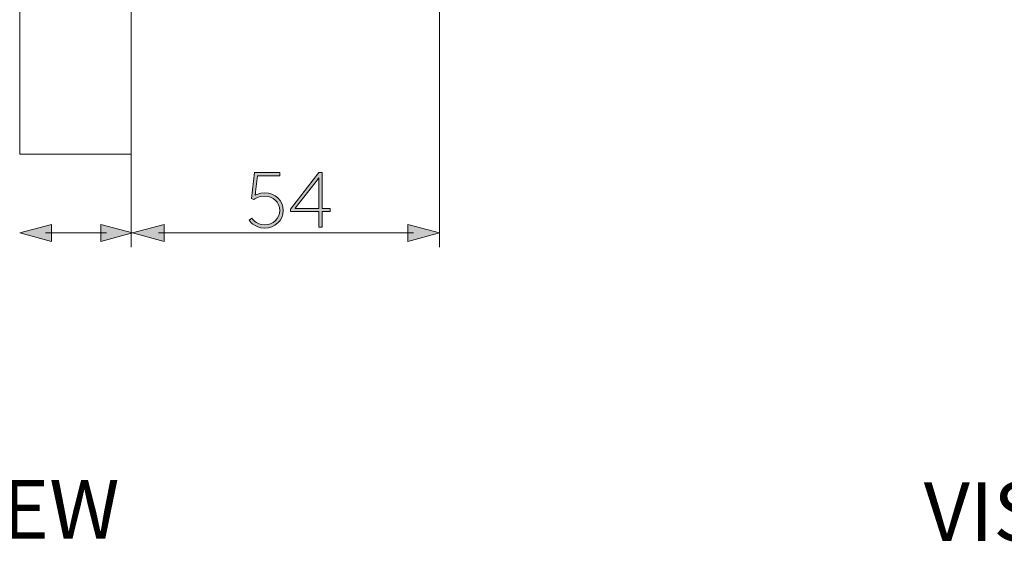
# Model space of a CAD drawing. Units: inches. Extents: x 9.6 to 22.6, y -15.6 to -7.6.
# Drawn here: x 13.3 to 15.7, y -11.2 to -9.9 of the extents above; entities that cross this region are included whole.
import ezdxf

# ---------------------------------------------------------------- set-up
doc = ezdxf.new("R2010")
doc.units = ezdxf.units.IN
doc.header["$MEASUREMENT"] = 0
doc.layers.add('Layer 1', color=7, linetype='Continuous')

msp = doc.modelspace()

# ---------------------------------------------------------------- hatches: boundary and pattern name
at = {"layer": 'Layer 1', "true_color": 0x000000}
h = msp.add_hatch(dxfattribs=at)
h.set_pattern_fill('AI_USER_DEFINED_HATCH', color=18, scale=10, angle=45, style=2, pattern_type=0)
h.set_pattern_definition([(45, (0, 0), (-7.071, 7.071), [])])
edge = h.paths.add_edge_path()
edge.add_spline(control_points=[(13.5276, -9.8293), (13.5276, -9.8293), (13.5276, -10.1956), (13.5276, -10.1956), (13.5276, -10.1956), (13.5274, -10.1956), (13.5274, -10.1956), (13.5274, -10.1956), (13.2546, -10.1956), (13.2546, -10.1956), (13.2546, -10.1956), (13.2546, -9.927), (13.2546, -9.927), (13.2546, -9.927), (13.2546, -9.454), (13.2546, -9.454), (13.2546, -9.454), (13.2546, -9.4366), (13.2546, -9.4366), (13.2546, -9.4366), (13.2546, -9.2652), (13.2546, -9.2652), (13.2546, -9.2652), (13.5274, -9.2652), (13.5274, -9.2652), (13.5274, -9.2652), (13.5274, -9.2686), (13.5274, -9.2686), (13.5274, -9.2686), (13.5274, -9.4784), (13.5274, -9.4784), (13.5274, -9.4784), (13.5274, -9.5414), (13.5274, -9.5414), (13.5274, -9.5414), (13.5274, -9.7233), (13.5274, -9.7233), (13.5274, -9.7233), (13.5274, -9.8283), (13.5274, -9.8283), (13.5274, -9.8287), (13.5274, -9.8291), (13.5276, -9.8293)], knot_values=[0, 0, 0, 0, 0.035278, 0.035278, 0.035278, 0.070556, 0.070556, 0.070556, 0.105833, 0.105833, 0.105833, 0.141111, 0.141111, 0.141111, 0.176389, 0.176389, 0.176389, 0.211667, 0.211667, 0.211667, 0.246944, 0.246944, 0.246944, 0.282222, 0.282222, 0.282222, 0.3175, 0.3175, 0.3175, 0.352778, 0.352778, 0.352778, 0.388056, 0.388056, 0.388056, 0.423333, 0.423333, 0.423333, 0.458611, 0.458611, 0.458611, 0.493889, 0.493889, 0.493889, 0.493889], degree=3, periodic=0)
edge.add_line((13.5276, -9.8293), (13.5276, -9.8293))
at = {"layer": 'Layer 1'}
h = msp.add_hatch(color=7, dxfattribs=at)
h.dxf.hatch_style = 2
edge = h.paths.add_edge_path()
edge.add_spline(control_points=[(13.8235, -10.3523), (13.8235, -10.3523), (13.8326, -10.3687), (13.8545, -10.3687), (13.8753, -10.3687), (13.8915, -10.3538), (13.8915, -10.3337), (13.8915, -10.3135), (13.8753, -10.2983), (13.8545, -10.2983), (13.8392, -10.2983), (13.8285, -10.3064), (13.8285, -10.3064), (13.8285, -10.3064), (13.8223, -10.3043), (13.8223, -10.3043), (13.8223, -10.3043), (13.83, -10.2406), (13.83, -10.2406), (13.83, -10.2406), (13.8921, -10.2406), (13.8921, -10.2406), (13.8921, -10.2406), (13.8921, -10.2483), (13.8921, -10.2483), (13.8921, -10.2483), (13.8372, -10.2483), (13.8372, -10.2483), (13.8372, -10.2483), (13.8325, -10.2882), (13.8325, -10.2882), (13.8319, -10.2934), (13.8311, -10.2964), (13.8311, -10.2964), (13.8311, -10.2964), (13.8315, -10.2964), (13.8315, -10.2964), (13.8315, -10.2964), (13.8409, -10.2903), (13.8545, -10.2903), (13.8801, -10.2903), (13.9001, -10.3096), (13.9001, -10.3337), (13.9001, -10.3578), (13.8797, -10.3768), (13.8545, -10.3768), (13.8285, -10.3768), (13.8168, -10.3574), (13.8168, -10.3574), (13.8168, -10.3574), (13.8235, -10.3523), (13.8235, -10.3523)], knot_values=[0, 0, 0, 0, 1, 1, 1, 2, 2, 2, 3, 3, 3, 4, 4, 4, 5, 5, 5, 6, 6, 6, 7, 7, 7, 8, 8, 8, 9, 9, 9, 10, 10, 10, 11, 11, 11, 12, 12, 12, 13, 13, 13, 14, 14, 14, 15, 15, 15, 16, 16, 16, 17, 17, 17, 17], degree=3, periodic=0)
h = msp.add_hatch(color=7, dxfattribs=at)
h.dxf.hatch_style = 2
h.paths.add_polyline_path([(13.9184, -10.3305), (13.9878, -10.2406), (13.9954, -10.2406), (13.9954, -10.3286), (14.0153, -10.3286), (14.0153, -10.3362), (13.9954, -10.3362), (13.9954, -10.3745), (13.9872, -10.3745), (13.9872, -10.3362), (13.9184, -10.3362)])
edge = h.paths.add_edge_path()
edge.add_spline(control_points=[(13.9872, -10.3286), (13.9872, -10.3286), (13.9872, -10.2659), (13.9872, -10.2659), (13.9872, -10.2605), (13.9878, -10.2538), (13.9878, -10.2538), (13.9878, -10.2538), (13.9874, -10.2538), (13.9874, -10.2538), (13.9874, -10.2538), (13.9841, -10.2586), (13.9807, -10.263), (13.9807, -10.263), (13.9298, -10.3282), (13.9298, -10.3282), (13.9298, -10.3282), (13.9298, -10.3286), (13.9298, -10.3286), (13.9298, -10.3286), (13.9872, -10.3286), (13.9872, -10.3286)], knot_values=[0, 0, 0, 0, 1, 1, 1, 2, 2, 2, 3, 3, 3, 4, 4, 4, 5, 5, 5, 6, 6, 6, 7, 7, 7, 7], degree=3, periodic=0)
h = msp.add_hatch(color=7, dxfattribs=at)
h.dxf.hatch_style = 2
h.paths.add_polyline_path([(13.3323, -10.3678), (13.2546, -10.3887), (13.3323, -10.4095)])
h = msp.add_hatch(color=7, dxfattribs=at)
h.dxf.hatch_style = 2
h.paths.add_polyline_path([(13.4532, -10.3678), (13.531, -10.3887), (13.4532, -10.4095)])
h = msp.add_hatch(color=7, dxfattribs=at)
h.dxf.hatch_style = 2
h.paths.add_polyline_path([(13.6087, -10.4095), (13.531, -10.3886), (13.6087, -10.3678)])
h = msp.add_hatch(color=7, dxfattribs=at)
h.dxf.hatch_style = 2
h.paths.add_polyline_path([(14.2054, -10.4095), (14.2832, -10.3886), (14.2054, -10.3678)])

# ---------------------------------------------------------------- linework, layer by layer
at = {"layer": 'Layer 1', "color": 7, "lineweight": 0}
for points in [[(14.2832, -9.6989), (14.2832, -10.4236)], [(13.5275, -9.8962), (13.5275, -10.4236)], [(13.9184, -10.3305), (13.9878, -10.2406), (13.9954, -10.2406), (13.9954, -10.3286), (14.0153, -10.3286), (14.0153, -10.3362), (13.9954, -10.3362), (13.9954, -10.3745), (13.9872, -10.3745), (13.9872, -10.3362), (13.9184, -10.3362), (13.9184, -10.3305)], [(13.3323, -10.3678), (13.2546, -10.3887), (13.3323, -10.4095), (13.3323, -10.3678)], [(13.4532, -10.3678), (13.531, -10.3887), (13.4532, -10.4095), (13.4532, -10.3678)], [(13.6087, -10.4095), (13.531, -10.3886), (13.6087, -10.3678), (13.6087, -10.4095)], [(14.2054, -10.4095), (14.2832, -10.3886), (14.2054, -10.3678), (14.2054, -10.4095)], [(13.4674, -10.3886), (13.3181, -10.3886)], [(13.5945, -10.3886), (14.2196, -10.3886)]]:
    msp.add_lwpolyline(points, dxfattribs=at)
for points, knots in [([(13.5276, -9.8293), (13.5276, -9.8293), (13.5276, -10.1956), (13.5276, -10.1956), (13.5276, -10.1956), (13.5274, -10.1956), (13.5274, -10.1956), (13.5274, -10.1956), (13.2546, -10.1956), (13.2546, -10.1956), (13.2546, -10.1956), (13.2546, -9.927), (13.2546, -9.927), (13.2546, -9.927), (13.2546, -9.454), (13.2546, -9.454), (13.2546, -9.454), (13.2546, -9.4366), (13.2546, -9.4366), (13.2546, -9.4366), (13.2546, -9.2652), (13.2546, -9.2652), (13.2546, -9.2652), (13.5274, -9.2652), (13.5274, -9.2652), (13.5274, -9.2652), (13.5274, -9.2686), (13.5274, -9.2686), (13.5274, -9.2686), (13.5274, -9.4784), (13.5274, -9.4784), (13.5274, -9.4784), (13.5274, -9.5414), (13.5274, -9.5414), (13.5274, -9.5414), (13.5274, -9.7233), (13.5274, -9.7233), (13.5274, -9.7233), (13.5274, -9.8283), (13.5274, -9.8283), (13.5274, -9.8287), (13.5274, -9.8291), (13.5276, -9.8293)], [0, 0, 0, 0, 1, 1, 1, 2, 2, 2, 3, 3, 3, 4, 4, 4, 5, 5, 5, 6, 6, 6, 7, 7, 7, 8, 8, 8, 9, 9, 9, 10, 10, 10, 11, 11, 11, 12, 12, 12, 13, 13, 13, 14, 14, 14, 14]), ([(13.8235, -10.3523), (13.8235, -10.3523), (13.8326, -10.3687), (13.8545, -10.3687), (13.8753, -10.3687), (13.8915, -10.3538), (13.8915, -10.3337), (13.8915, -10.3135), (13.8753, -10.2983), (13.8545, -10.2983), (13.8392, -10.2983), (13.8285, -10.3064), (13.8285, -10.3064), (13.8285, -10.3064), (13.8223, -10.3043), (13.8223, -10.3043), (13.8223, -10.3043), (13.83, -10.2406), (13.83, -10.2406), (13.83, -10.2406), (13.8921, -10.2406), (13.8921, -10.2406), (13.8921, -10.2406), (13.8921, -10.2483), (13.8921, -10.2483), (13.8921, -10.2483), (13.8372, -10.2483), (13.8372, -10.2483), (13.8372, -10.2483), (13.8325, -10.2882), (13.8325, -10.2882), (13.8319, -10.2934), (13.8311, -10.2964), (13.8311, -10.2964), (13.8311, -10.2964), (13.8315, -10.2964), (13.8315, -10.2964), (13.8315, -10.2964), (13.8409, -10.2903), (13.8545, -10.2903), (13.8801, -10.2903), (13.9001, -10.3096), (13.9001, -10.3337), (13.9001, -10.3578), (13.8797, -10.3768), (13.8545, -10.3768), (13.8285, -10.3768), (13.8168, -10.3574), (13.8168, -10.3574), (13.8168, -10.3574), (13.8235, -10.3523), (13.8235, -10.3523)], [0, 0, 0, 0, 1, 1, 1, 2, 2, 2, 3, 3, 3, 4, 4, 4, 5, 5, 5, 6, 6, 6, 7, 7, 7, 8, 8, 8, 9, 9, 9, 10, 10, 10, 11, 11, 11, 12, 12, 12, 13, 13, 13, 14, 14, 14, 15, 15, 15, 16, 16, 16, 17, 17, 17, 17]), ([(13.9872, -10.3286), (13.9872, -10.3286), (13.9872, -10.2659), (13.9872, -10.2659), (13.9872, -10.2605), (13.9878, -10.2538), (13.9878, -10.2538), (13.9878, -10.2538), (13.9874, -10.2538), (13.9874, -10.2538), (13.9874, -10.2538), (13.9841, -10.2586), (13.9807, -10.263), (13.9807, -10.263), (13.9298, -10.3282), (13.9298, -10.3282), (13.9298, -10.3282), (13.9298, -10.3286), (13.9298, -10.3286), (13.9298, -10.3286), (13.9872, -10.3286), (13.9872, -10.3286)], [0, 0, 0, 0, 1, 1, 1, 2, 2, 2, 3, 3, 3, 4, 4, 4, 5, 5, 5, 6, 6, 6, 7, 7, 7, 7])]:
    msp.add_open_spline(points, degree=3, knots=knots, dxfattribs=at)

# ---------------------------------------------------------------- texts
at = {"layer": 'Layer 1', "color": 7, "char_height": 0.143933, "attachment_point": 7}
for s, insert in [('\\fMuseoSans 100|b0|i0|c0|p34;\\W1;VISTA LATERAL / LATERAL VIEW', (10.6433, -11.1383)), ('\\fMuseoSans 100|b0|i0|c0|p34;\\W1;VISTA FRONTAL / FRONT VIEW', (15.4693, -11.1441))]:
    msp.add_mtext(s, dxfattribs=dict(at, insert=insert))

doc.saveas('drawing.dxf')
